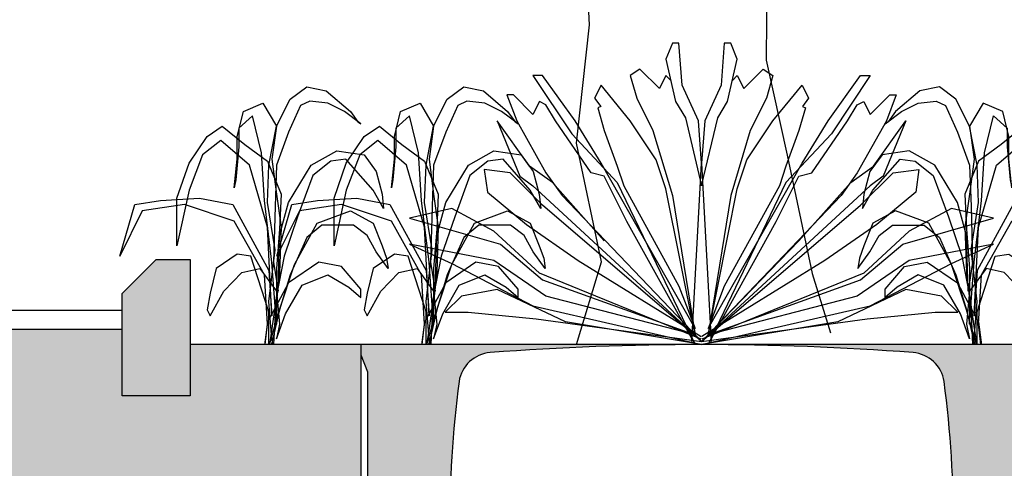
# Model space of a CAD drawing. Units: millimetres. Extents: x 60806 to 61709, y 18964 to 20318.
# Drawn here: x 61172 to 61229, y 19703 to 19729 of the extents above; entities that cross this region are included whole.
import ezdxf

# ---------------------------------------------------------------- set-up
doc = ezdxf.new("R2010")
doc.units = ezdxf.units.MM
doc.header["$LTSCALE"] = 0.25
doc.header["$MEASUREMENT"] = 0
for name, color, linetype in [('0.12', 8, 'Continuous'), ('0.25', 7, 'Continuous'), ('0.35', 2, 'Continuous'), ('0.50', 1, 'Continuous'), ('LANDSCAPE', 8, 'Continuous'), ('TREE', 3, 'Continuous')]:
    doc.layers.add(name, color=color, linetype=linetype)
doc.layers.add('HATCHING', color=7, linetype='Continuous', lineweight=5, true_color=0xbdbdbd)
doc.layers.add('HATCHING2', color=7, linetype='Continuous', lineweight=5, true_color=0x8a8a8a)

# ---------------------------------------------------------------- blocks, each defined once
blk = doc.blocks.new('TREE 25')
for points in [[(297.35, 799.62), (268.12, 766.33), (244.41, 734.73), (226.15, 679.43), (194.52, 639.92), (191.43, 568.82), (183.53, 537.22), (191.43, 497.72), (186.62, 442.41), (194.52, 402.92), (202.43, 379.21), (200.44, 331.81), (199.88, 276.51), (213.42, 213.31), (229.22, 134.3), (241.08, 94.8)], [(79.05, 86.9), (94.85, 142.2), (79.05, 221.21), (87.39, 300.21), (83.86, 371.31), (75.18, 474.01), (59.37, 560.92), (28.53, 632.02), (-7.9, 766.32)]]:
    blk.add_lwpolyline(points)
blk = doc.blocks.new('Shrub 6')
for p, q in [((154.9, 1440.2), (276.6, 1512.9)), ((276.6, 1512.9), (420.4, 1488.6)), ((420.4, 1488.6), (597.4, 1367.5)), ((-188.1, 1367.5), (-44.2, 1415.9)), ((-44.2, 1415.9), (55.3, 1282.7)), ((55.3, 1282.7), (154.9, 1440.2)), ((232.3, 1403.8), (143.8, 1246.3)), ((298.7, 1428), (232.3, 1403.8)), ((431.4, 1415.9), (298.7, 1428)), ((553.1, 1367.5), (431.4, 1415.9)), ((-232.3, 1222.1), (-188.1, 1367.5)), ((-121.7, 1343.2), (-221.2, 1270.6)), ((-55.3, 1125.2), (-121.7, 1343.2)), ((674.8, 1294.8), (553.1, 1367.5)), ((597.4, 1367.5), (652.7, 1306.9)), ((-453.5, 1222.1), (-342.9, 1282.7)), ((-342.9, 1282.7), (-177, 1173.6)), ((0, 1052.5), (55.3, 1282.7)), ((55.3, 1282.7), (22.1, 1088.8)), ((652.7, 1306.9), (674.8, 1294.8)), ((-586.3, 1064.6), (-453.5, 1222.1)), ((-232.3, 1088.8), (-232.3, 1222.1)), ((-221.2, 1270.6), (-221.2, 1161.5)), ((143.8, 1246.3), (55.3, 1052.5)), ((-354, 1197.9), (-486.7, 1113.1)), ((-143.8, 1052.5), (-354, 1197.9)), ((-221.2, 1161.5), (-243.4, 967.7)), ((-177, 1173.6), (-11.1, 1076.7)), ((-486.7, 1113.1), (-586.3, 907.1)), ((-33.2, 846.5), (-55.3, 1125.2)), ((309.7, 1052.5), (497.8, 1137.3)), ((497.8, 1137.3), (696.9, 1113.1)), ((696.9, 1113.1), (785.4, 1016.1)), ((-674.8, 858.6), (-586.3, 1064.6)), ((-254.4, 919.2), (-232.3, 1088.8)), ((-11.1, 689), (-143.8, 1052.5)), ((-11.1, 1076.7), (88.5, 882.9)), ((-11.1, 834.4), (0, 1052.5)), ((22.1, 1088.8), (55.3, 882.9)), ((55.3, 1052.5), (44.2, 810.2)), ((143.8, 834.4), (309.7, 1052.5)), ((453.5, 1076.7), (320.8, 991.9)), ((564.2, 1088.8), (453.5, 1076.7)), ((763.3, 907.1), (564.2, 1088.8)), ((320.8, 991.9), (210.2, 749.6)), ((785.4, 1016.1), (829.7, 882.9)), ((-243.4, 967.7), (-254.4, 919.2)), ((-586.3, 907.1), (-674.8, 580)), ((55.3, 882.9), (88.5, 689)), ((88.5, 882.9), (77.4, 676.9)), ((840.7, 798.1), (763.3, 907.1)), ((829.7, 882.9), (840.7, 798.1)), ((-1095.1, 519.4), (-984.5, 822.3)), ((-984.5, 822.3), (-796.5, 846.5)), ((-619.5, 822.3), (-929.2, 786)), ((-796.5, 846.5), (-508.9, 858.6)), ((-674.8, 580), (-674.8, 858.6)), ((-254.4, 725.4), (-619.5, 822.3)), ((-508.9, 858.6), (-265.5, 822.3)), ((-265.5, 822.3), (0, 434.6)), ((22.1, 483.1), (-33.2, 846.5)), ((44.2, 555.8), (-11.1, 834.4)), ((44.2, 810.2), (33.2, 483.1)), ((77.4, 640.6), (143.8, 834.4)), ((-929.2, 786), (-1095.1, 519.4)), ((354, 713.3), (597.4, 786)), ((597.4, 786), (763.3, 713.3)), ((-33.2, 410.4), (-254.4, 725.4)), ((210.2, 749.6), (110.6, 519.4)), ((188.1, 471), (354, 713.3)), ((387.2, 701.2), (276.6, 628.5)), ((619.5, 701.2), (387.2, 701.2)), ((719, 640.6), (619.5, 701.2)), ((763.3, 713.3), (829.7, 580)), ((22.1, 168.1), (-11.1, 689)), ((77.4, 676.9), (55.3, 446.7)), ((66.4, 313.5), (77.4, 640.6)), ((88.5, 689), (77.4, 422.5)), ((785.4, 543.7), (719, 640.6)), ((276.6, 628.5), (154.9, 410.4)), ((829.7, 580), (862.8, 507.3)), ((-232.3, 531.5), (-387.2, 446.7)), ((-132.7, 519.4), (-232.3, 531.5)), ((0, 252.9), (44.2, 555.8)), ((873.9, 446.7), (785.4, 543.7)), ((0, 192.3), (-132.7, 519.4)), ((55.3, 119.6), (22.1, 483.1)), ((33.2, 483.1), (66.4, 313.5)), ((110.6, 519.4), (55.3, 289.2)), ((77.4, 204.4), (188.1, 471)), ((365, 483.1), (143.8, 361.9)), ((531, 458.9), (365, 483.1)), ((862.8, 507.3), (873.9, 446.7)), ((-387.2, 446.7), (-431.4, 301.4)), ((-331.9, 313.5), (-199.1, 422.5)), ((-199.1, 422.5), (-66.4, 446.7)), ((-66.4, 446.7), (55.3, 313.5)), ((-11.1, 119.6), (-33.2, 410.4)), ((0, 434.6), (22.1, 168.1)), ((77.4, 422.5), (44.2, 180.2)), ((55.3, 446.7), (55.3, 289.2)), ((154.9, 410.4), (77.4, 204.4)), ((243.4, 349.8), (431.4, 410.4)), ((431.4, 410.4), (586.3, 337.7)), ((674.8, 325.6), (531, 458.9)), ((143.8, 361.9), (-11.1, 131.7)), ((121.7, 180.2), (243.4, 349.8)), ((-431.4, 301.4), (-453.5, 204.4)), ((-431.4, 168.1), (-331.9, 313.5)), ((55.3, 289.2), (22.1, 95.4)), ((55.3, 313.5), (77.4, 119.6)), ((55.3, 289.2), (55.3, 119.6)), ((586.3, 337.7), (674.8, 277.1)), ((674.8, 277.1), (674.8, 325.6)), ((22.1, 34.8), (0, 252.9)), ((-453.5, 204.4), (-431.4, 168.1)), ((0, 0), (0, 192.3)), ((4.8, 0), (77.4, 204.4)), ((77.4, 204.4), (22.1, 10.6)), ((44.2, 180.2), (34, 0)), ((55.3, 34.8), (121.7, 180.2)), ((-11.1, 131.7), (-33.2, -1.5)), ((-27.9, 0), (-11.1, 119.6)), ((77.4, 119.6), (55.3, 34.8)), ((22.1, 95.4), (2.8, 0)), ((22.1, 10.6), (15.7, 0)), ((30.1, 0), (22.1, 34.8))]:
    blk.add_line(p, q)
blk = doc.blocks.new('Shrub 7')
for points in [[(-40.8, 13.6), (0, 761), (-13.6, 937.6), (-81.6, 1087.1), (-95.2, 1263.8), (-122.4, 1263.8), (-149.6, 1195.8), (-108.8, 1019.2), (-68, 951.2), (0, 665.9), (68, 951.2), (108.8, 1019.2), (149.6, 1195.8), (122.4, 1263.8), (95.2, 1263.8), (81.6, 1087.1), (13.6, 937.6), (0, 761), (40.8, 13.6)], [(-129.2, 1107.5), (-149.6, 1127.9), (-176.7, 1073.5), (-258.3, 1155.1), (-299.1, 1127.9), (-271.9, 1032.8), (-203.9, 896.9), (-122.4, 625.1), (-27.2, 40.8), (-149.6, 652.3), (-190.3, 774.6), (-299.1, 937.6), (-421.5, 1087.1), (-448.7, 1032.8), (-422.7, 998.2), (-435.1, 992), (-407.9, 896.9), (-353.5, 747.4), (-326.3, 665.9), (-95.2, 244.6), (-27.2, 67.9), (-421.5, 761), (-530.2, 937.6), (-666.2, 1127.9), (-707, 1127.9), (-543.8, 883.3), (-353.5, 679.4), (-27.2, 0), (-312.7, 516.4), (-407.9, 706.6), (-462.3, 720.2), (-611.8, 937.6), (-652.6, 1005.6), (-679.8, 1019.2), (-707, 964.8), (-788.6, 1046.3), (-815.7, 1046.3), (-775, 937.6), (-652.6, 720.2), (-584.6, 625.1), (-13.6, 27.2)], [(129.2, 1107.5), (149.6, 1127.9), (176.7, 1073.5), (258.3, 1155.1), (299.1, 1127.9), (271.9, 1032.8), (203.9, 896.9), (122.4, 625.1), (27.2, 40.8), (149.6, 652.3), (190.3, 774.6), (299.1, 937.6), (421.5, 1087.1), (448.7, 1032.8), (422.7, 998.2), (435.1, 992), (407.9, 896.9), (353.5, 747.4), (326.3, 665.9), (95.2, 244.6), (27.2, 67.9), (421.5, 761), (530.2, 937.6), (666.2, 1127.9), (707, 1127.9), (543.8, 883.3), (353.5, 679.4), (27.2, 0), (312.7, 516.4), (407.9, 706.6), (462.3, 720.2), (611.8, 937.6), (652.6, 1005.6), (679.8, 1019.2), (707, 964.8), (788.6, 1046.3), (815.7, 1046.3), (775, 937.6), (652.6, 720.2), (584.6, 625.1), (13.6, 27.2), (407.9, 434.8), (625.4, 679.4), (720.6, 747.4), (856.5, 937.6), (761.4, 706.6), (707, 665.9), (0, 13.6), (666.2, 584.3), (802.2, 720.2), (910.9, 733.8), (897.3, 638.7), (734.2, 502.8), (516.6, 353.3), (1.3, 34.4)], [(-407.9, 434.8), (-625.4, 679.4), (-720.6, 747.4), (-856.5, 937.6), (-761.4, 706.6), (-707, 665.9), (0, 13.6), (693.4, 108.7), (978.9, 135.9), (1074.1, 135.9), (1006.1, 203.8), (856.5, 231), (571, 95.1), (0, 0), (707, 163.1), (1046.9, 339.7), (1223.6, 421.3), (870.1, 353.3), (652.6, 203.8), (27.2, 40.8), (666.2, 271.8), (842.9, 421.3), (1223.6, 530), (1046.9, 570.7), (870.1, 475.6), (679.8, 299), (1.3, 22.7)], [(-408.8, 738.6), (-421.5, 761)], [(-1.3, 22.7), (-679.8, 299), (-870.1, 475.6), (-1046.9, 570.7), (-1223.6, 530), (-842.9, 421.3), (-666.2, 271.8), (-27.2, 40.8), (-652.6, 203.8), (-870.1, 353.3), (-1223.6, 421.3), (-1046.9, 339.7), (-707, 163.1), (0, 0), (-571, 95.1), (-856.5, 231), (-1006.1, 203.8), (-1074.1, 135.9), (-978.9, 135.9), (-693.4, 108.7), (0, 13.6), (-666.2, 584.3), (-802.2, 720.2), (-910.9, 733.8), (-897.3, 638.7), (-734.2, 502.8), (-516.6, 353.3), (-1.3, 34.4)]]:
    blk.add_lwpolyline(points)

msp = doc.modelspace()

# ---------------------------------------------------------------- hatches: boundary and pattern name
at = {"layer": 'HATCHING'}
h = msp.add_hatch(dxfattribs=at)
h.set_pattern_fill('EARTH', color=256, scale=3.937, angle=45, style=0)
h.paths.add_polyline_path([(61304.456, 19681.016, 0.035032), (61305.683, 19697.224), (61305.959, 19697.224, 0.000846), (61305.96, 19697.618), (61301.063, 19697.618), (61300.862, 19697.618), (61299.09, 19697.618), (61298.889, 19697.618), (61293.992, 19697.618, 0.000846), (61293.993, 19697.224), (61294.269, 19697.224, 0.035032), (61295.496, 19681.016, 0.345593), (61299.55, 19677.165, 0.047133), (61300.402, 19677.165, 0.345593)])
h.paths.add_polyline_path([(61284.771, 19681.016, 0.035032), (61285.998, 19697.224), (61286.274, 19697.224, 0.000846), (61286.275, 19697.618), (61281.378, 19697.618), (61281.177, 19697.618), (61279.405, 19697.618), (61279.204, 19697.618), (61274.307, 19697.618, 0.000846), (61274.308, 19697.224), (61274.584, 19697.224, 0.035032), (61275.811, 19681.016, 0.345593), (61279.865, 19677.165, 0.047133), (61280.717, 19677.165, 0.345593)])
h.paths.add_polyline_path([(61265.086, 19681.016, 0.035032), (61266.313, 19697.224), (61266.589, 19697.224, 0.000846), (61266.59, 19697.618), (61262.494, 19697.618), (61262.494, 19692.618, -1), (61258.557, 19692.618), (61258.557, 19697.618), (61254.622, 19697.618, 0.000846), (61254.623, 19697.224), (61254.899, 19697.224, 0.035032), (61256.126, 19681.016, 0.345593), (61260.18, 19677.165, 0.047133), (61261.032, 19677.165, 0.345593)])
h.paths.add_polyline_path([(61245.401, 19681.016, 0.035032), (61246.628, 19697.224), (61246.904, 19697.224, 0.000846), (61246.905, 19697.618), (61242.008, 19697.618), (61241.807, 19697.618), (61240.035, 19697.618), (61239.834, 19697.618), (61234.937, 19697.618, 0.000846), (61234.938, 19697.224), (61235.214, 19697.224, 0.035032), (61236.441, 19681.016, 0.345593), (61240.495, 19677.165, 0.047133), (61241.347, 19677.165, 0.345593)])
h.paths.add_polyline_path([(61231.098, 19681.016), (61231.098, 19697.224), (61231.157, 19697.224), (61231.236, 19697.224), (61231.236, 19697.618), (61231.078, 19697.618), (61231.078, 19697.716), (61231.078, 19698.821), (61231.078, 19698.865), (61231.078, 19698.932), (61231.078, 19699.963), (61231.078, 19700.064), (61231.078, 19700.143), (61231.078, 19700.354), (61231.078, 19700.452), (61231.275, 19700.452), (61231.668, 19700.452), (61231.669, 19700.57), (61231.078, 19700.57), (61231.078, 19699.114), (61230.685, 19700.098), (61230.685, 19708.759), (61231.078, 19709.744), (61231.078, 19710.334), (61211.393, 19710.334, -0.018883), (61223.604, 19709.873, -0.348317), (61225.4, 19708.213, -0.064309), (61225.4, 19690.802, -0.348317), (61223.604, 19689.142, -0.037779), (61199.183, 19689.142, -0.348317), (61197.386, 19690.802, -0.064309), (61197.386, 19708.213, -0.348317), (61199.183, 19709.873, -0.018883), (61211.393, 19710.334), (61191.708, 19710.334), (61191.708, 19709.744), (61192.102, 19708.759), (61192.102, 19700.098), (61191.708, 19699.114), (61191.708, 19700.57), (61191.118, 19700.57), (61191.119, 19700.452), (61191.511, 19700.452), (61191.684, 19700.452), (61191.708, 19700.472), (61191.708, 19700.452), (61191.708, 19700.354), (61191.708, 19700.143), (61191.708, 19700.064), (61191.708, 19699.963), (61191.708, 19698.932), (61191.708, 19698.865), (61191.708, 19698.821), (61191.708, 19697.716), (61191.708, 19697.618), (61191.551, 19697.618), (61191.551, 19697.224), (61191.63, 19697.224), (61191.689, 19697.224), (61191.689, 19681.016), (61191.63, 19681.016), (61191.63, 19677.165, 0.01949), (61191.275, 19677.145), (61191.492, 19677.145), (61191.492, 19673.996), (61231.295, 19673.996), (61231.295, 19677.145), (61231.511, 19677.145, 0.019485), (61231.157, 19677.165), (61231.157, 19681.016)])
h.paths.add_polyline_path([(61186.345, 19681.016, 0.035032), (61187.573, 19697.224), (61187.849, 19697.224, 0.000846), (61187.85, 19697.618), (61182.953, 19697.618), (61182.752, 19697.618), (61180.98, 19697.618), (61180.779, 19697.618), (61175.882, 19697.618, 0.000846), (61175.883, 19697.224), (61176.159, 19697.224, 0.035032), (61177.386, 19681.016, 0.345593), (61181.44, 19677.165, 0.047133), (61182.292, 19677.165, 0.345593)])
h.paths.add_polyline_path([(61166.66, 19681.016, 0.035032), (61167.888, 19697.224), (61168.164, 19697.224, 0.000846), (61168.165, 19697.618), (61164.14, 19697.618), (61164.14, 19692.618, -1), (61160.203, 19692.618), (61160.203, 19697.618), (61156.197, 19697.618, 0.000846), (61156.198, 19697.224), (61156.474, 19697.224, 0.035032), (61157.701, 19681.016, 0.345593), (61161.755, 19677.165, 0.047133), (61162.607, 19677.165, 0.345593)])
h.paths.add_polyline_path([(61146.975, 19681.016, 0.035032), (61148.203, 19697.224), (61148.478, 19697.224, 0.000846), (61148.48, 19697.618), (61143.583, 19697.618), (61143.382, 19697.618), (61141.61, 19697.618), (61141.409, 19697.618), (61136.511, 19697.618, 0.000846), (61136.513, 19697.224), (61136.789, 19697.224, 0.035032), (61138.016, 19681.016, 0.345593), (61142.07, 19677.165, 0.047133), (61142.922, 19677.165, 0.345593)])
h.paths.add_polyline_path([(61127.29, 19681.016, 0.035032), (61128.518, 19697.224), (61128.793, 19697.224, 0.000846), (61128.795, 19697.618), (61123.898, 19697.618), (61123.697, 19697.618), (61121.925, 19697.618), (61121.724, 19697.618), (61118.76, 19697.618), (61117.382, 19689.802, 0.019029), (61118.331, 19681.016, 0.345593), (61122.385, 19677.165, 0.047133), (61123.237, 19677.165, 0.345593)])
h.paths.add_polyline_path([(61107.605, 19681.016, 0.035032), (61108.833, 19697.224), (61109.108, 19697.224, 0.000846), (61109.11, 19697.618), (61104.212, 19697.618), (61104.011, 19697.618), (61102.24, 19697.618), (61102.039, 19697.618), (61097.141, 19697.618, 0.000846), (61097.143, 19697.224), (61097.419, 19697.224, 0.035032), (61098.646, 19681.016, 0.345593), (61102.7, 19677.165, 0.047133), (61103.551, 19677.165, 0.345593)])
h.paths.add_polyline_path([(61087.92, 19681.016, 0.035032), (61089.148, 19697.224), (61089.423, 19697.224, 0.000846), (61089.425, 19697.618), (61084.527, 19697.618), (61084.326, 19697.618), (61082.555, 19697.618), (61082.354, 19697.618), (61077.456, 19697.618, 0.000846), (61077.458, 19697.224), (61077.733, 19697.224, 0.035032), (61078.961, 19681.016, 0.345593), (61083.015, 19677.165, 0.047133), (61083.866, 19677.165, 0.345593)])
h.paths.add_polyline_path([(61068.235, 19681.016, 0.035032), (61069.463, 19697.224), (61069.738, 19697.224, 0.000846), (61069.74, 19697.618), (61066.866, 19697.618), (61066.866, 19692.618, -1), (61062.929, 19692.618), (61062.929, 19697.618), (61062.87, 19697.618), (61062.669, 19697.618), (61057.771, 19697.618, 0.000846), (61057.773, 19697.224), (61058.048, 19697.224, 0.035032), (61059.276, 19681.016, 0.345593), (61063.33, 19677.165, 0.047133), (61064.181, 19677.165, 0.345593)])
h.paths.add_polyline_path([(61048.55, 19681.016, 0.035032), (61049.778, 19697.224), (61050.053, 19697.224, 0.000846), (61050.055, 19697.618), (61045.157, 19697.618), (61044.956, 19697.618), (61043.185, 19697.618), (61042.984, 19697.618), (61038.086, 19697.618, 0.000846), (61038.088, 19697.224), (61038.363, 19697.224, 0.035032), (61039.591, 19681.016, 0.345593), (61043.645, 19677.165, 0.047133), (61044.496, 19677.165, 0.345593)])
h.paths.add_polyline_path([(61034.248, 19681.016), (61034.248, 19697.224), (61034.307, 19697.224), (61034.385, 19697.224), (61034.385, 19697.618), (61034.228, 19697.618), (61034.228, 19697.716), (61034.228, 19698.821), (61034.228, 19698.865), (61034.228, 19698.932), (61034.228, 19699.963), (61034.228, 19700.064), (61034.228, 19700.143), (61034.228, 19700.354), (61034.228, 19700.452), (61034.425, 19700.452), (61034.818, 19700.452), (61034.819, 19700.57), (61034.228, 19700.57), (61034.228, 19699.114), (61033.834, 19700.098), (61033.834, 19708.759), (61034.228, 19709.744), (61034.228, 19710.334), (61014.543, 19710.334, -0.018883), (61026.754, 19709.873, -0.348317), (61028.55, 19708.213, -0.064309), (61028.55, 19690.802, -0.348317), (61026.754, 19689.142, -0.037779), (61002.332, 19689.142, -0.348317), (61000.536, 19690.802, -0.064309), (61000.536, 19708.213, -0.348317), (61002.332, 19709.873, -0.018883), (61014.543, 19710.334), (60994.858, 19710.334), (60994.858, 19709.744), (60995.252, 19708.759), (60995.252, 19700.098), (60994.858, 19699.114), (60994.858, 19700.57), (60994.267, 19700.57), (60994.268, 19700.452), (60994.661, 19700.452), (60994.834, 19700.452), (60994.858, 19700.472), (60994.858, 19700.452), (60994.858, 19700.354), (60994.858, 19700.143), (60994.858, 19700.064), (60994.858, 19699.963), (60994.858, 19698.932), (60994.858, 19698.865), (60994.858, 19698.821), (60994.858, 19697.716), (60994.858, 19697.618), (60994.7, 19697.618), (60994.7, 19697.224), (60994.779, 19697.224), (60994.838, 19697.224), (60994.838, 19681.016), (60994.779, 19681.016), (60994.779, 19677.165, 0.01949), (60994.425, 19677.145), (60994.641, 19677.145), (60994.641, 19673.996), (61034.445, 19673.996), (61034.445, 19677.145), (61034.661, 19677.145, 0.019485), (61034.307, 19677.165), (61034.307, 19681.016)])
h.paths.add_polyline_path([(60989.495, 19681.016, 0.035032), (60990.723, 19697.224), (60990.998, 19697.224, 0.000846), (60991, 19697.618), (60986.102, 19697.618), (60985.901, 19697.618), (60984.13, 19697.618), (60983.929, 19697.618), (60979.031, 19697.618, 0.000846), (60979.033, 19697.224), (60979.308, 19697.224, 0.035032), (60980.536, 19681.016, 0.345593), (60984.59, 19677.165, 0.047133), (60985.441, 19677.165, 0.345593)])
h.paths.add_polyline_path([(60969.81, 19681.016, 0.035032), (60971.038, 19697.224), (60971.313, 19697.224, 0.000846), (60971.315, 19697.618), (60966.417, 19697.618), (60966.216, 19697.618), (60966.118, 19697.618), (60966.118, 19692.618, -1), (60962.181, 19692.618), (60962.181, 19697.618), (60959.346, 19697.618, 0.000846), (60959.348, 19697.224), (60959.623, 19697.224, 0.035032), (60960.851, 19681.016, 0.345593), (60964.905, 19677.165, 0.047133), (60965.756, 19677.165, 0.345593)])
h.paths.add_polyline_path([(60950.125, 19681.016, 0.035032), (60951.352, 19697.224), (60951.628, 19697.224, 0.000846), (60951.63, 19697.618), (60946.732, 19697.618), (60946.531, 19697.618), (60944.759, 19697.618), (60944.559, 19697.618), (60939.661, 19697.618, 0.000846), (60939.663, 19697.224), (60939.938, 19697.224, 0.035032), (60941.166, 19681.016, 0.345593), (60945.219, 19677.165, 0.047133), (60946.071, 19677.165, 0.345593)])
h.paths.add_polyline_path([(60930.44, 19681.016, 0.035032), (60931.667, 19697.224), (60931.943, 19697.224, 0.000846), (60931.945, 19697.618), (60927.047, 19697.618), (60926.846, 19697.618), (60925.074, 19697.618), (60924.873, 19697.618), (60919.976, 19697.618, 0.000846), (60919.978, 19697.224), (60920.253, 19697.224, 0.035032), (60921.481, 19681.016, 0.345593), (60925.534, 19677.165, 0.047133), (60926.386, 19677.165, 0.345593)])
h.paths.add_polyline_path([(61192.496, 19700.492, -1), (61196.433, 19700.492, -1)], flags=16)
h.paths.add_polyline_path([(61226.354, 19700.492, -1), (61230.291, 19700.492, -1)], flags=16)
h.paths.add_polyline_path([(60995.645, 19700.492, -1), (60999.582, 19700.492, -1)], flags=16)
h.paths.add_polyline_path([(61029.504, 19700.492, -1), (61033.441, 19700.492, -1)], flags=16)
at = {"layer": 'HATCHING2'}
h = msp.add_hatch(dxfattribs=at)
h.set_pattern_fill('AR-CONC', color=256, scale=0.3937, style=0)
h.set_pattern_definition([(50, (59467.01, 18918.0173), (2.8238533, -0.2470552), [0.295275, -3.248025]), (355, (59467.01, 18918.0173), (-0.546264, 2.9613804), [0.23622, -2.59842]), (100.4514, (59467.2454, 18917.9967), (2.2775914, 2.7143235), [0.250945, -2.7603965]), (46.1842, (59467.01, 18918.8047), (4.201728, -0.6516484), [0.4429125, -4.8720375]), (96.6356, (59467.36, 18918.7504), (3.679767, 3.835102), [0.376418, -4.140594]), (351.1842, (59467.01, 18918.8047), (3.679764, 3.835105), [0.35433, -3.89763]), (21, (59467.4037, 18918.6079), (2.350023, -1.5851106), [0.295275, -3.248025]), (326, (59467.4037, 18918.608), (0.9579325, 2.8549157), [0.23622, -2.59842]), (71.4514, (59467.5996, 18918.4758), (3.3079565, 1.2698026), [0.250945, -2.7603965]), (37.5, (59467.01, 18918.0173), (0.04787335, 1.3106031), [0, -2.566924, 0, -2.63779, 0, -2.6082625]), (7.5, (59467.01, 18918.0173), (1.0357048, 1.5527989), [0, -1.503934, 0, -2.507869, 0, -0.9940925]), (327.5, (59466.1321, 18918.0173), (2.10165893, -0.08879853), [0, -0.98425, 0, -3.07086, 0, -4.074795]), (317.5, (59465.7384, 18918.0173), (2.296004, 0.3941133), [0, -1.279525, 0, -2.039366, 0, -2.893695])])
h.paths.add_polyline_path([(61181.866, 19715.255), (61179.897, 19715.255), (61177.929, 19713.287), (61177.929, 19707.381), (61181.866, 19707.381)])
h.paths.add_polyline_path([(61240.921, 19707.381), (61244.858, 19707.381), (61244.858, 19713.287), (61242.889, 19715.255), (61240.921, 19715.255)])
at = {"layer": 'HATCHING2', "lineweight": 5}
h = msp.add_hatch(dxfattribs=at)
h.set_pattern_fill('EARTH', color=256, scale=3.937, style=0)
h.paths.add_polyline_path([(61330.729, 19700.492), (61330.729, 19711.2), (61263.478, 19711.2), (61263.478, 19710.334), (61262.494, 19709.35), (61262.494, 19708.366), (61262.494, 19700.57), (61312.029, 19700.57), (61312.029, 19670.059), (61313.013, 19673.996), (61313.013, 19685.728), (61320.887, 19685.728), (61321.871, 19700.492)])
h.paths.add_polyline_path([(61258.557, 19700.57), (61258.557, 19708.366), (61258.557, 19709.35), (61257.572, 19710.334), (61257.572, 19711.2), (61244.858, 19711.2), (61244.858, 19707.381), (61240.921, 19707.381), (61240.921, 19710.334), (61231.078, 19710.334), (61231.078, 19700.57)])
h.paths.add_polyline_path([(61191.708, 19700.57), (61191.708, 19710.334), (61181.866, 19710.334), (61181.866, 19707.381), (61177.929, 19707.381), (61177.929, 19711.2), (61165.124, 19711.2), (61165.124, 19710.334), (61164.14, 19709.35), (61164.14, 19708.366), (61164.14, 19700.57)])
h.paths.add_polyline_path([(61160.203, 19700.57), (61160.203, 19708.366), (61160.203, 19709.35), (61159.219, 19710.334), (61159.219, 19711.2), (61121.155, 19711.2), (61119.662, 19702.73), (61117.526, 19701.953), (61119.173, 19700.57)])
h.paths.add_polyline_path([(61111.788, 19702.73), (61113.281, 19711.2), (61067.85, 19711.2), (61067.85, 19710.334), (61066.866, 19709.35), (61066.866, 19708.366), (61066.866, 19700.57), (61105.549, 19700.57), (61106.344, 19700.57), (61106.6, 19700.57), (61111.299, 19700.57), (61109.652, 19701.953)])
h.paths.add_polyline_path([(61062.929, 19700.57), (61062.929, 19708.366), (61062.929, 19709.35), (61061.944, 19710.334), (61061.944, 19711.2), (61048.007, 19711.2), (61048.007, 19707.381), (61044.07, 19707.381), (61044.07, 19710.334), (61034.228, 19710.334), (61034.228, 19700.57)])
h.paths.add_polyline_path([(60994.858, 19700.57), (60994.858, 19710.334), (60985.015, 19710.334), (60985.015, 19707.381), (60981.078, 19707.381), (60981.078, 19711.2), (60967.102, 19711.2), (60967.102, 19710.334), (60966.118, 19709.35), (60966.118, 19708.366), (60966.118, 19700.57)])
h.paths.add_polyline_path([(60962.181, 19700.57), (60962.181, 19708.366), (60962.181, 19709.35), (60961.197, 19710.334), (60961.197, 19711.2), (60895.173, 19711.2), (60895.173, 19700.492), (60903.913, 19700.492), (60904.898, 19685.728), (60912.772, 19685.728), (60912.772, 19673.996), (60913.756, 19670.059), (60913.756, 19700.57), (60936.393, 19700.57), (60942.171, 19700.57)])

# ---------------------------------------------------------------- linework, layer by layer
at = {"layer": '0.12'}
for p, q in [((61177.929, 19712.303), (61121.35, 19712.303)), ((61177.929, 19711.2), (61121.155, 19711.2)), ((61240.921, 19710.334), (61181.866, 19710.334))]:
    msp.add_line(p, q, dxfattribs=at)
at = {"layer": '0.25'}
msp.add_lwpolyline([(61225.4, 19708.213, 0.348317), (61223.604, 19709.873, 0.037779), (61199.183, 19709.873, 0.348317), (61197.386, 19708.213, 0.064309), (61197.386, 19690.802, 0.348317), (61199.183, 19689.142, 0.037779), (61223.604, 19689.142, 0.348317), (61225.4, 19690.802, 0.064309)], format="xyb", close=True, dxfattribs=at)
at = {"layer": '0.35'}
msp.add_line((61191.708, 19710.334), (61191.708, 19698.523), dxfattribs=at)
msp.add_lwpolyline([(61191.708, 19709.744), (61192.102, 19708.759), (61192.102, 19700.098), (61191.708, 19699.114)], dxfattribs=at)
at = {"layer": '0.50'}
msp.add_lwpolyline([(61179.897, 19715.255), (61181.866, 19715.255), (61181.866, 19707.381), (61177.929, 19707.381), (61177.929, 19713.287)], close=True, dxfattribs=at)

# ---------------------------------------------------------------- block references
at = {"layer": 'LANDSCAPE', "color": 6}
for name, p, xscale, yscale, zscale in [('Shrub 7', (61211.393, 19710.334), 0.01377949999994271, 0.01377949999994271, 0.0137795), ('Shrub 6', (61186.41, 19710.334), 0.007873999999885419, 0.0098425, 0.007874), ('Shrub 6', (61195.485, 19710.334), 0.007873999999885419, 0.0098425, 0.007874), ('Shrub 6', (61227.301, 19710.334), -0.007873999999885419, 0.0098425, 0.007874)]:
    msp.add_blockref(name, p, dxfattribs=dict(at, xscale=xscale, yscale=yscale, zscale=zscale))
at = {"layer": 'TREE', "xscale": 0.09055100000000717, "yscale": 0.08661400000000012, "zscale": 0.03937}
msp.add_blockref('TREE 25', (61197.015, 19702.807), dxfattribs=at)

doc.saveas('drawing.dxf')
